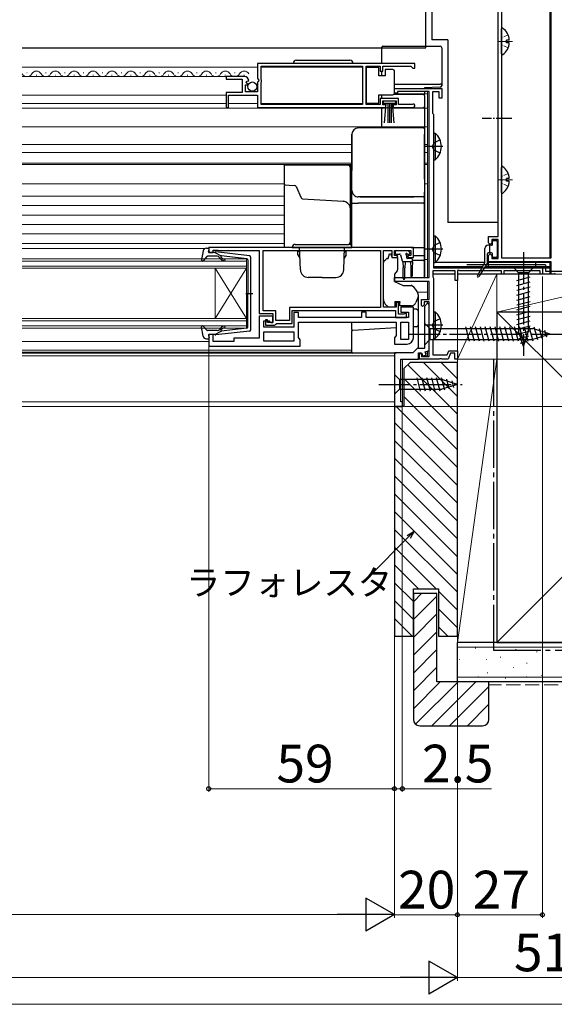
# Model space of a CAD drawing. Extents: x 0 to 1050, y 0 to 1568.
# Drawn here: x 638 to 808, y 0 to 313 of the extents above; entities that cross this region are included whole.
import ezdxf

# ---------------------------------------------------------------- set-up
doc = ezdxf.new("R2010")
doc.units = 0
doc.linetypes.add('YCENTER_1', pattern=[13, 10, -1, 1, -1])
doc.linetypes.add('YHIDDEN_1', pattern=[4, 3, -1])
for name, color, linetype, lineweight in [('YKK_11', 7, 'CONTINUOUS', 30), ('YKK_12', 2, 'CONTINUOUS', 13), ('YKK_13', 4, 'CONTINUOUS', 30), ('YKK_D', 6, 'CONTINUOUS', 13), ('YKK_ZWAK', 7, 'CONTINUOUS', 30), ('YSS_K', 3, 'CONTINUOUS', 13), ('YSS_KE', 3, 'CONTINUOUS', 30)]:
    doc.layers.add(name, color=color, linetype=linetype, lineweight=lineweight)
doc.styles.add('text-b', font='txt', dxfattribs={"bigfont": 'extfont2.shx'})

msp = doc.modelspace()

# ---------------------------------------------------------------- linework, layer by layer
at = {"layer": 'YKK_11', "linetype": 'ByBlock', "lineweight": -2, "ltscale": 0.5}
for p, q in [((790.4, 244), (790.4, 323.8)), ((791.5, 323.8), (791.5, 237.2)), ((807.3, 237.2), (807.3, 323.8)), ((764, 299), (714, 299)), ((714, 299), (714, 294.17)), ((715.1, 293.9), (715.1, 298.1)), ((715.1, 298.1), (747.3, 298.1)), ((747.3, 298.1), (747.3, 285.9)), ((748.5, 285.9), (748.5, 298.1)), ((748.5, 298.1), (753, 298.1)), ((753, 298.1), (753, 296.5)), ((753.8, 296.5), (753.8, 298.1)), ((753.8, 298.1), (762.7, 298.1)), ((762.7, 298.1), (763, 297.8)), ((763, 297.8), (763.3, 297.5)), ((763.3, 297.5), (764, 297.5)), ((764, 297.5), (764, 299)), ((709.9, 294.8), (704, 294.8)), ((704, 294.8), (704, 294)), ((714, 294.17), (714.45, 293.63)), ((753, 296.5), (753.8, 296.5)), ((704, 294), (709.1, 294)), ((709.1, 294), (709.1, 289.8)), ((710.2, 290), (710.2, 292.2)), ((710.2, 292.2), (710.82, 292.2)), ((710.36, 293.02), (710.63, 293.49)), ((710.92, 292.46), (710.36, 293.02)), ((710.63, 293.49), (710.95, 293.41)), ((710.82, 292.2), (710.92, 292.46)), ((710.95, 293.41), (711.2, 293.62)), ((714.3, 293.3), (714, 293)), ((714, 293), (714, 290)), ((714.45, 293.63), (714.3, 293.3)), ((715.3, 293.7), (715.1, 293.9)), ((715.1, 292.9), (715.3, 293.1)), ((715.1, 285.9), (715.1, 292.9)), ((715.3, 293.1), (715.3, 293.7)), ((757.5, 289.6), (757.5, 291)), ((757.5, 291), (772.5, 291)), ((772.5, 291), (772.5, 288)), ((709.1, 289.8), (704, 289.8)), ((704, 289.8), (704, 285)), ((704.8, 285), (704.8, 288.9)), ((704.8, 288.9), (714, 288.9)), ((714, 290), (710.2, 290)), ((714, 288.9), (714, 285)), ((758.8, 287.9), (753, 287.9)), ((753, 287.9), (753, 285.9)), ((758.5, 289.6), (757.5, 289.6)), ((768.5, 290.1), (758.5, 290.1)), ((758.5, 290.1), (758.5, 289.6)), ((758.8, 285.9), (758.8, 287.9)), ((768.5, 231), (768.5, 290.1)), ((771.7, 290), (769.6, 290)), ((769.6, 290), (769.6, 283.19)), ((771.7, 288), (771.7, 290)), ((772.5, 288), (771.7, 288)), ((704, 285), (704.8, 285)), ((714, 285), (754.7, 285)), ((747.3, 285.9), (715.1, 285.9)), ((753, 285.9), (748.5, 285.9)), ((753.8, 285.8), (753.8, 287.1)), ((753.8, 287.1), (758, 287.1)), ((754.7, 285.8), (753.8, 285.8)), ((754.7, 285), (754.7, 285.8)), ((758, 285.8), (757.1, 285.8)), ((757.1, 285.8), (757.1, 285)), ((757.1, 285), (763.45, 285)), ((758, 287.1), (758, 285.8)), ((762.9, 285.9), (758.8, 285.9)), ((763.1, 285.97), (762.9, 285.9)), ((769.6, 283.19), (769.75, 282.99)), ((769.75, 282.99), (769.9, 282.8)), ((769.9, 282.8), (769.9, 234)), ((787.4, 242), (787.4, 244)), ((787.4, 244), (790.4, 244)), ((787.9, 241.5), (787.4, 242)), ((788.4, 242), (787.9, 241.5)), ((790.4, 243), (788.4, 243)), ((788.4, 243), (788.4, 242)), ((790.4, 237), (790.4, 243)), ((763.5, 240.5), (698.5, 240.5)), ((698.5, 240.5), (698.5, 238.9)), ((698.5, 238.9), (699.9, 238.9)), ((699.9, 238.9), (699.9, 239.7)), ((699.9, 239.7), (701.35, 239.7)), ((701.35, 239.7), (701.58, 239.6)), ((701.58, 239.6), (701.8, 239.5)), ((701.8, 239.5), (714.5, 239.5)), ((714.5, 239.5), (714.5, 219.5)), ((715.8, 239.6), (753.1, 239.6)), ((715.8, 220.4), (715.8, 239.6)), ((753.1, 239.6), (753.1, 221.4)), ((754, 221.5), (754, 239.5)), ((754, 239.5), (756.7, 239.5)), ((756.7, 239.5), (756.7, 237.3)), ((757.5, 238), (757.5, 239.5)), ((757.5, 239.5), (762.7, 239.5)), ((758.3, 238), (757.5, 238)), ((758.6, 237.7), (758.3, 238)), ((761.9, 238), (761.6, 237.7)), ((762.7, 238), (761.9, 238)), ((762.7, 239.5), (762.7, 238)), ((763.5, 237.3), (763.5, 240.5)), ((787.4, 238), (787.9, 238.5)), ((787.4, 236), (787.4, 238)), ((787.9, 238.5), (788.4, 238)), ((788.4, 238), (788.4, 237)), ((756.7, 237.3), (758.2, 237.3)), ((758.2, 237.3), (758.6, 237.7)), ((761.6, 237.7), (762, 237.3)), ((762, 237.3), (763.5, 237.3)), ((807.3, 236), (787.4, 236)), ((788.4, 237), (790.4, 237)), ((791.5, 237.2), (807.3, 237.2)), ((807.3, 232), (807.3, 236)), ((776.8, 233.1), (769.7, 233.1)), ((769.7, 233.1), (769.7, 231.15)), ((769.9, 234), (804.5, 234)), ((776.8, 230), (776.8, 233.1)), ((777.8, 233.35), (777.5, 233.17)), ((777.5, 233.17), (777.5, 230)), ((778.23, 233.1), (777.8, 233.35)), ((791.5, 233.1), (778.23, 233.1)), ((791.5, 232), (791.5, 233.1)), ((792.2, 232), (791.5, 232)), ((803.8, 233.1), (792.2, 233.1)), ((792.2, 233.1), (792.2, 232)), ((803.8, 232), (803.8, 233.1)), ((804.5, 232), (803.8, 232)), ((804.5, 234), (804.5, 232)), ((808.2, 232), (807.3, 232)), ((808.5, 232.3), (808.2, 232)), ((757.5, 229.7), (757.5, 231)), ((757.5, 231), (768.5, 231)), ((768.5, 229.7), (757.5, 229.7)), ((768.5, 224), (768.5, 229.7)), ((769.7, 231.15), (769.8, 230.97)), ((769.8, 230.97), (769.9, 230.8)), ((769.9, 230.8), (769.9, 211.5)), ((777.5, 230), (776.8, 230)), ((758.8, 223), (758, 223)), ((758, 223), (758, 221.5)), ((758.8, 219.3), (758.8, 223)), ((766.1, 222.1), (766.1, 224)), ((766.1, 224), (768.5, 224)), ((766.9, 222.3), (766.4, 221.8)), ((768.5, 223.2), (766.9, 223.2)), ((766.9, 223.2), (766.9, 222.3)), ((768, 222.8), (767, 221.8)), ((768.5, 222.3), (768, 222.8)), ((768.5, 205.9), (768.5, 223.2)), ((768.5, 207.82), (768.5, 222.3)), ((714.5, 219.5), (718.9, 219.5)), ((719.8, 220.4), (715.8, 220.4)), ((718.9, 219.5), (718.9, 216.7)), ((719.8, 217.3), (719.8, 220.4)), ((753.1, 221.4), (724.1, 221.4)), ((724.1, 221.4), (724.1, 217.3)), ((725, 216.4), (725, 220.5)), ((725, 220.5), (757.8, 220.5)), ((727, 219.9), (725.5, 219.9)), ((725.5, 219.9), (725.5, 215.2)), ((727, 218.3), (727, 219.9)), ((748.5, 220), (747, 220)), ((747, 220), (747, 218.3)), ((748.5, 218.3), (748.5, 220)), ((758, 221.5), (754, 221.5)), ((757.8, 220.5), (757.8, 218.3)), ((760.45, 219.3), (758.8, 219.3)), ((763.5, 221.5), (759.5, 221.5)), ((759.5, 221.5), (759.5, 220)), ((759.5, 220), (762, 220)), ((760.68, 219.4), (760.45, 219.3)), ((760.9, 219.5), (760.68, 219.4)), ((761.3, 219.5), (760.9, 219.5)), ((761.3, 218.3), (761.3, 219.5)), ((762, 220), (762, 218.3)), ((763.5, 211.8), (763.5, 221.5)), ((766.4, 221.8), (766.1, 222.1)), ((767, 221.8), (767, 208.4)), ((718.9, 218.7), (714.5, 218.7)), ((714.5, 218.7), (714.5, 211.7)), ((716, 215.2), (716, 217.2)), ((716, 217.2), (717.7, 217.2)), ((717.2, 217.5), (716.5, 217.5)), ((716.5, 217.5), (716.5, 215.8)), ((717.2, 216.7), (717.2, 217.5)), ((718.9, 216.7), (717.2, 216.7)), ((717.7, 217.2), (718.2, 216.7)), ((718.2, 216.7), (718.9, 216.7)), ((718.9, 216.7), (718.9, 218.7)), ((719.5, 215.8), (719.8, 216.1)), ((724.1, 217.3), (719.8, 217.3)), ((719.8, 216.1), (720.1, 216.4)), ((720.1, 216.4), (725, 216.4)), ((747, 218.3), (727, 218.3)), ((727, 216.8), (758, 216.8)), ((727, 211.91), (727, 216.8)), ((762, 218.3), (748.5, 218.3)), ((757.8, 218.3), (761.3, 218.3)), ((758, 216.8), (758, 212.51)), ((759.5, 211.3), (759.5, 216.8)), ((759.5, 216.8), (762, 216.8)), ((762, 216.8), (762, 211.3)), ((699.9, 212.9), (698.5, 212.9)), ((698.5, 212.9), (698.5, 209.2)), ((699.9, 210.6), (699.9, 212.9)), ((725.5, 215.2), (716, 215.2)), ((716, 213.7), (725.5, 213.7)), ((716, 210.7), (716, 213.7)), ((716.5, 215.8), (719.5, 215.8)), ((725.5, 213.7), (725.5, 210.7)), ((706.5, 210.6), (699.9, 210.6)), ((714.5, 211.7), (706.5, 211.7)), ((706.5, 211.7), (706.5, 210.6)), ((725.5, 210.7), (716, 210.7)), ((727.5, 211.2), (727, 211.91)), ((727.5, 209.2), (727.5, 211.2)), ((758, 212.51), (757.5, 211.8)), ((757.5, 211.8), (757.5, 209.8)), ((757.5, 209.8), (761.5, 209.8)), ((762, 211.3), (759.5, 211.3)), ((769.8, 211.33), (769.7, 211.15)), ((769.7, 211.15), (769.7, 206.4)), ((769.9, 211.5), (769.8, 211.33)), ((698.5, 209.2), (727.5, 209.2)), ((757.5, 207), (757.5, 190)), ((763.3, 207), (757.5, 207)), ((764.7, 208.4), (763.3, 207)), ((767, 208.4), (764.7, 208.4)), ((765.1, 205), (765.1, 207)), ((765.1, 207), (766.1, 207)), ((765.4, 205), (765.4, 206.8)), ((765.4, 206.8), (766.1, 206.8)), ((766.1, 207), (766.46, 206.02)), ((766.1, 206.8), (766.1, 205.9)), ((767.24, 207.37), (768.5, 207.82)), ((767.59, 206.43), (767.24, 207.37)), ((774.26, 206.4), (774.73, 207.7)), ((775.29, 206.9), (774.6, 205)), ((774.73, 207.7), (777.5, 207.7)), ((776.7, 206.9), (775.29, 206.9)), ((776.7, 205), (776.7, 206.9)), ((777.5, 207.7), (777.5, 205)), ((759.5, 191.5), (759.5, 205)), ((759.5, 205), (765.1, 205)), ((771.74, 205), (765.4, 205)), ((766.1, 205.9), (768.5, 205.9)), ((766.46, 206.02), (767.59, 206.43)), ((769.7, 206.4), (774.26, 206.4)), ((771.92, 205.12), (771.74, 205)), ((772.47, 205.12), (771.92, 205.12)), ((772.66, 205), (772.47, 205.12)), ((774.6, 205), (772.66, 205)), ((777.5, 205), (776.7, 205)), ((760, 191.5), (759.5, 191.5)), ((760, 190), (760, 191.5)), ((757.5, 190), (760, 190))]:
    msp.add_line(p, q, dxfattribs=at)
for centre, radius, start, end in [((709.9, 293.5), 1.3, 5.2159, 90), ((763.45, 285.55), 0.55, 270, 130.1194), ((761.5, 211.8), 2, 270, 360)]:
    msp.add_arc(centre, radius, start, end, dxfattribs=at)
at = {"layer": 'YKK_12', "lineweight": 30, "ltscale": 0.5}
for p, q in [((767.5, 304), (767.5, 326.11)), ((806.8, 323.5), (806.8, 237.2)), ((639.25, 304), (767.5, 304)), ((770.47, 235.8), (786.19, 235.8)), ((787, 235.8), (806.8, 235.8)), ((787.3, 235.8), (787.3, 234.5)), ((802.3, 235.8), (802.3, 234.5)), ((806.8, 236), (806.8, 232)), ((776.8, 232), (769.7, 232)), ((769.9, 234.5), (785.47, 234.5)), ((784.07, 232), (777.5, 232)), ((806.8, 232), (784.71, 232)), ((786.35, 234.5), (806.8, 234.5)), ((804.2, 234), (806.8, 234))]:
    msp.add_line(p, q, dxfattribs=at)
at = {"layer": 'YKK_12'}
for p, q in [((639.25, 304), (753.5, 304)), ((639.25, 297.8), (714, 297.8)), ((715.1, 297.8), (747.3, 297.8)), ((639.25, 294.8), (704.4, 294.8)), ((640.65, 296.06), (640.85, 296.06)), ((643.65, 295.3), (643.85, 295.3)), ((646.65, 296.06), (646.85, 296.06)), ((646.65, 296.06), (646.85, 296.06)), ((649.65, 295.3), (649.85, 295.3)), ((652.65, 296.06), (652.85, 296.06)), ((655.65, 295.3), (655.85, 295.3)), ((658.65, 296.06), (658.85, 296.06)), ((661.65, 295.3), (661.85, 295.3)), ((664.65, 296.06), (664.85, 296.06)), ((667.65, 295.3), (667.85, 295.3)), ((670.65, 296.06), (670.85, 296.06)), ((673.65, 295.3), (673.85, 295.3)), ((676.65, 296.06), (676.85, 296.06)), ((679.65, 295.3), (679.85, 295.3)), ((682.65, 296.06), (682.85, 296.06)), ((685.65, 295.3), (685.85, 295.3)), ((688.65, 296.06), (688.85, 296.06)), ((691.65, 295.3), (691.85, 295.3)), ((694.65, 296.06), (694.85, 296.06)), ((697.65, 295.3), (697.85, 295.3)), ((700.65, 296.06), (700.85, 296.06)), ((703.65, 295.3), (703.85, 295.3)), ((706.65, 296.06), (706.85, 296.06)), ((709.65, 295.3), (709.85, 295.3)), ((757.5, 291), (758.25, 291)), ((639.25, 288.9), (704, 288.9)), ((757.44, 289.3), (768, 289.3)), ((768, 290.1), (768, 231)), ((639.25, 286.3), (704, 286.3)), ((639.25, 284.8), (754.77, 284.8)), ((704.8, 286.3), (714, 286.3)), ((715.1, 286.3), (747.3, 286.3)), ((757.03, 284.8), (768, 284.8)), ((639.25, 278.9), (768, 278.9)), ((639.25, 273.2), (744, 273.2)), ((767, 273.2), (768, 273.2)), ((639.25, 270.7), (744, 270.7)), ((767, 270.7), (768, 270.7)), ((639.25, 267.3), (744, 267.3)), ((639.25, 266.9), (744, 266.9)), ((767, 267.3), (768, 267.3)), ((767, 266.9), (768, 266.9)), ((639.25, 260.7), (722.5, 260.7)), ((743.5, 260.7), (744, 260.7)), ((767, 260.7), (768, 260.7)), ((639.25, 256.8), (722.5, 256.8)), ((639.25, 253.8), (722.5, 253.8)), ((639.25, 250.8), (722.5, 250.8)), ((639.25, 247.8), (722.5, 247.8)), ((639.25, 244.8), (722.5, 244.8)), ((639.25, 241.8), (722.5, 241.8)), ((639.25, 240.2), (697.29, 240.2)), ((639.25, 236.9), (710.5, 236.9)), ((710.5, 236.2), (639.25, 236.2)), ((710.5, 236.9), (710.5, 233.9)), ((767, 236.7), (768, 236.7)), ((639.25, 234.6), (710.5, 234.6)), ((710.5, 233.9), (639.25, 233.9)), ((700.5, 233.9), (700.5, 217.9)), ((710.5, 233.9), (700.5, 217.9)), ((710.5, 217.9), (700.5, 233.9)), ((710.5, 233.9), (710.5, 217.9)), ((768, 229.7), (768, 224)), ((764.76, 226.3), (768, 226.3)), ((768, 223.2), (768, 222.8)), ((639.25, 217.9), (710.5, 217.9)), ((710.5, 217.2), (639.25, 217.2)), ((710.5, 217.9), (710.5, 214.9)), ((639.25, 215.6), (710.5, 215.6)), ((710.5, 214.9), (639.25, 214.9)), ((639.25, 210.6), (698.5, 210.6)), ((639.25, 207.9), (744, 207.9)), ((639.25, 207.2), (744, 207.2)), ((639.25, 206.9), (758.06, 206.9)), ((765.18, 206.9), (766.11, 206.9)), ((767.41, 206.9), (768, 206.9)), ((768, 207.64), (768, 205.9)), ((639.25, 206.1), (757.5, 206.1)), ((760, 205), (760, 190)), ((760, 205), (768, 205)), ((765.1, 206.1), (765.4, 206.1)), ((766.12, 206.1), (768, 206.1)), ((639.25, 191.5), (757.5, 191.5)), ((757.5, 191.5), (757.5, 190)), ((639.25, 190), (760, 190))]:
    msp.add_line(p, q, dxfattribs=at)
for centre, start, end in [((640.75, 296.52), 209.1906, 330.8094), ((643.75, 294.84), 29.1994, 150.8006), ((646.75, 296.52), 209.1906, 330.8094), ((649.75, 294.84), 29.1994, 150.8006), ((652.75, 296.52), 209.1906, 330.8094), ((655.75, 294.84), 29.1994, 150.8006), ((658.75, 296.52), 209.1906, 330.8094), ((661.75, 294.84), 29.1994, 150.8006), ((664.75, 296.52), 209.1906, 330.8094), ((667.75, 294.84), 29.1994, 150.8006), ((670.75, 296.52), 209.1906, 330.8094), ((673.75, 294.84), 29.1994, 150.8006), ((676.75, 296.52), 209.1906, 330.8094), ((679.75, 294.84), 29.1994, 150.8006), ((682.75, 296.52), 209.1906, 330.8094), ((685.75, 294.84), 29.1994, 150.8006), ((688.75, 296.52), 209.1906, 330.8094), ((691.75, 294.84), 29.1994, 150.8006), ((694.75, 296.52), 209.1906, 330.8094), ((697.75, 294.84), 29.1994, 150.8006), ((700.75, 296.52), 209.1906, 330.8094), ((703.75, 294.84), 29.1994, 150.8006), ((706.75, 296.52), 209.1906, 330.8094), ((709.75, 294.84), 29.1994, 150.8006)]:
    msp.add_arc(centre, 1.72, start, end, dxfattribs=at)
at = {"layer": 'YKK_13'}
for p, q in [((769.4, 323.5), (769.4, 306.5)), ((790.4, 248.5), (790.4, 323.5)), ((791.5, 302.02), (791.5, 309.98)), ((753.5, 304.01), (753.5, 304.2)), ((753.5, 299), (753.5, 304.01)), ((753.8, 304.5), (772, 304.5)), ((774.4, 306.5), (769.4, 306.5)), ((772.5, 304), (772.5, 292.24)), ((774.4, 306.5), (774.4, 248.5)), ((793.98, 306.42), (793.1, 306.42)), ((793.1, 305.57), (793.1, 306.42)), ((793.98, 305.57), (793.1, 305.57)), ((726.35, 300), (743.35, 300)), ((752.5, 297.75), (748.5, 297.75)), ((748.5, 297.75), (748.5, 286.35)), ((752.5, 295.05), (752.5, 297.75)), ((754.5, 295.05), (752.5, 295.05)), ((753.5, 295.05), (753.5, 296.51)), ((754.5, 297.05), (754.5, 295.05)), ((757, 297.05), (754.5, 297.05)), ((757.5, 296.05), (757.5, 296.55)), ((757.5, 290.05), (757.5, 296.05)), ((757.5, 292.46), (772, 292.46)), ((772.01, 291.41), (767, 291.2)), ((767, 291.2), (767, 291)), ((772.02, 291.41), (772.01, 291.41)), ((772.5, 292.24), (772.5, 291.91)), ((752.5, 286.35), (752.5, 289.05)), ((752.5, 289.05), (757, 289.05)), ((753.5, 288.9), (753.5, 289.05)), ((753.5, 287.9), (753.5, 288.9)), ((766.7, 289.08), (757.32, 289.16)), ((757.5, 289.55), (757.5, 290.05)), ((767, 290.1), (767, 289.38)), ((767, 288.78), (767, 289.38)), ((767, 288.78), (767, 284.71)), ((748.5, 286.35), (752.5, 286.35)), ((753.5, 284.6), (753.5, 285)), ((753.8, 284.9), (766.7, 285.01)), ((753.8, 284.9), (753.8, 284.9)), ((754, 286.25), (754, 287.1)), ((754, 287.1), (757.8, 287.1)), ((757.8, 286.25), (754, 286.25)), ((754.36, 280.12), (754.9, 286.25)), ((755.4, 286.25), (755.4, 280.1)), ((755.9, 286.25), (755.9, 280.1)), ((756.4, 286.25), (756.4, 280.1)), ((757.44, 280.12), (756.9, 286.25)), ((757.8, 287.1), (757.8, 286.25)), ((753.5, 278.9), (753.5, 284.6)), ((767, 284.71), (767, 278.9)), ((766.7, 278.49), (746, 278.49)), ((766.7, 278.49), (746, 278.49)), ((753.5, 278.49), (753.5, 278.9)), ((766.7, 278.6), (753.8, 278.6)), ((753.8, 278.6), (753.8, 278.6)), ((767, 278.9), (767, 278.19)), ((744, 276.51), (744, 272.97)), ((744, 275.72), (744, 276.51)), ((744, 258.61), (744, 275.72)), ((767, 278.19), (767, 276.47)), ((767, 278.19), (767, 277.42)), ((767, 277.42), (767, 275.72)), ((767, 275.61), (767, 276.47)), ((767, 275.72), (767, 258.6)), ((767, 275.12), (767, 275.61)), ((769.9, 276.85), (769.9, 268.35)), ((769.9, 276.85), (770.41, 276.85)), ((770.41, 276.85), (770.41, 268.35)), ((744, 272.97), (744, 272.39)), ((744, 272.39), (744, 265.89)), ((767, 269.39), (767, 275.12)), ((769.9, 274.6), (769.9, 270.6)), ((767, 262.17), (767, 269.39)), ((722.5, 266.9), (722.5, 266.4)), ((722.5, 266.4), (722.5, 265.82)), ((722.8, 266.7), (722.8, 266.7)), ((722.8, 266.7), (722.8, 266.7)), ((743, 266.52), (722.8, 266.7)), ((722.8, 266.7), (722.8, 266.7)), ((743.5, 266.02), (743.5, 266.9)), ((743.5, 265.61), (743.5, 266.02)), ((769.9, 268.35), (770.41, 268.35)), ((791.5, 258.02), (791.5, 265.98)), ((722.5, 265.82), (722.5, 260.76)), ((743.5, 252.7), (743.5, 265.61)), ((744, 265.89), (744, 264.95)), ((744, 240.5), (744, 264.95)), ((722.5, 260.76), (722.5, 260.4)), ((722.8, 260.4), (722.5, 260.4)), ((722.5, 260.1), (722.5, 260.09)), ((722.5, 260.09), (722.5, 258.39)), ((722.8, 260.4), (722.8, 260.4)), ((722.81, 260.4), (722.8, 260.4)), ((722.82, 260.4), (722.81, 260.4)), ((722.81, 260.4), (722.81, 260.4)), ((722.82, 260.4), (724.03, 260.32)), ((724.03, 260.32), (725.79, 260.22)), ((725.79, 260.22), (725.79, 260.22)), ((726.22, 259.93), (726.22, 259.92)), ((726.22, 259.92), (727.88, 256.27)), ((767, 262.17), (767, 258.87)), ((793.98, 262.42), (793.1, 262.42)), ((793.1, 261.57), (793.1, 262.42)), ((793.98, 261.57), (793.1, 261.57)), ((722.5, 258.39), (722.5, 240.5)), ((744, 254.62), (744, 258.61)), ((746.56, 256.61), (746, 256.61)), ((755.35, 256.62), (746.56, 256.61)), ((746.56, 256.61), (763.68, 256.61)), ((763.68, 256.61), (755.35, 256.62)), ((766.7, 256.61), (763.68, 256.61)), ((767, 258.87), (767, 258.06)), ((767, 258.6), (767, 256.91)), ((767, 231.3), (767, 258.06)), ((767, 256.91), (767, 254.62)), ((728.3, 255.98), (741.15, 255.2)), ((741.16, 255.2), (741.15, 255.19)), ((744, 254.62), (746, 254.62)), ((766.7, 254.62), (746, 254.62)), ((766.7, 254.62), (767, 254.62)), ((767, 254.62), (767, 240.46)), ((743.5, 252.07), (743.5, 252.7)), ((743.5, 244.33), (743.5, 252.07)), ((790.4, 248.5), (774.4, 248.5)), ((743.5, 242.8), (743.5, 244.33)), ((769.9, 244.25), (769.9, 235.75)), ((769.9, 244.25), (770.41, 244.25)), ((770.41, 244.25), (770.41, 235.75)), ((726, 241.5), (743, 241.5)), ((743.5, 241.37), (743.5, 242.8)), ((769.9, 242), (769.9, 238)), ((788.3, 241.2), (787.2, 241.2)), ((787.8, 238.8), (787.8, 241.2)), ((788.6, 241.5), (788.6, 242.4)), ((788.9, 242.7), (789.8, 242.7)), ((790.1, 242.4), (790.1, 237.6)), ((696.75, 239.48), (696.2, 236.55)), ((697.73, 240.3), (698.3, 240.3)), ((698.41, 239.28), (698.59, 239.92)), ((700.4, 238.9), (698.7, 238.9)), ((700.4, 238.9), (702.4, 237.89)), ((711.46, 237.85), (700.72, 239.1)), ((710.63, 236.93), (702.4, 237.89)), ((725, 240.5), (744, 240.5)), ((727.38, 239.2), (726.8, 239.2)), ((726.8, 238.2), (726.8, 239.2)), ((726.8, 238.2), (727.45, 237.08)), ((727.62, 233.41), (727.37, 240.5)), ((741.38, 233.41), (741.63, 240.5)), ((742.2, 238.2), (741.55, 237.08)), ((741.62, 239.2), (742.2, 239.2)), ((742.2, 238.2), (742.2, 239.2)), ((755.5, 237), (755.9, 238.5)), ((755.9, 238.5), (756.4, 238.5)), ((756.4, 238.5), (756.4, 238.3)), ((757.75, 239.2), (757.75, 238.7)), ((758.05, 239.5), (761.65, 239.5)), ((758.05, 238.4), (759.12, 238.4)), ((759.41, 238.18), (759.93, 236.22)), ((761.35, 237.94), (761.35, 237.3)), ((761.81, 238.4), (762.15, 238.4)), ((762.36, 238.91), (761.86, 239.41)), ((762.78, 240.46), (766.7, 240.46)), ((763.45, 238), (766.7, 238)), ((766.7, 240.46), (767, 240.46)), ((767, 240.46), (767, 238.76)), ((767, 238.76), (767, 238.3)), ((767, 238.3), (767, 236.4)), ((786.2, 235.88), (786.2, 240.2)), ((787, 235.59), (787, 238.5)), ((788.3, 238.8), (787.3, 238.8)), ((787.84, 238.8), (787.8, 238.84)), ((788.6, 237.6), (788.6, 238.5)), ((697.91, 237.6), (696.72, 236.3)), ((701.13, 237.7), (698.13, 237.7)), ((702.32, 236.84), (701.9, 237.34)), ((702.38, 237.54), (702.71, 237.16)), ((710.9, 236.63), (710.9, 225.9)), ((711.9, 214.45), (711.9, 237.35)), ((754, 224.93), (754, 235.79)), ((754.15, 236.15), (754.85, 236.85)), ((755.21, 237), (755.5, 237)), ((756.87, 237.3), (758.5, 237.3)), ((758.5, 237.3), (758.5, 233.37)), ((760.15, 236.01), (760.25, 234)), ((763.25, 236), (760.22, 236)), ((760.85, 236), (760.75, 234)), ((762.95, 237), (761.65, 237)), ((762.55, 236), (762.65, 234)), ((763.25, 236), (763.15, 234)), ((763.25, 236), (763.25, 236.7)), ((766.7, 236.35), (763.25, 236.35)), ((767, 236.4), (767, 231.38)), ((769.9, 235.75), (770.41, 235.75)), ((786.16, 235.73), (783.83, 231.57)), ((786.95, 235.43), (784.26, 231.31)), ((789.8, 237.3), (788.9, 237.3)), ((758.38, 233.05), (757.5, 232)), ((757.5, 232), (757.5, 229.7)), ((760.25, 230.65), (760.25, 234)), ((760.75, 230.65), (760.75, 234)), ((762.65, 234), (762.65, 231.45)), ((763.15, 234), (763.15, 231.45)), ((801.6, 234), (795.4, 234)), ((795.4, 234), (796.95, 232.45)), ((796.95, 232.45), (796.95, 213.92)), ((800.05, 232.45), (796.95, 232.45)), ((801.6, 234), (800.05, 232.45)), ((800.05, 213.92), (800.05, 232.45)), ((734.5, 231), (730.12, 231)), ((734.5, 231), (738.88, 231)), ((757.5, 231), (766.7, 231)), ((757.5, 231), (766.7, 231)), ((757.5, 229.7), (760.29, 228.4)), ((766.7, 231), (766.76, 231.01)), ((766.76, 231.01), (766.81, 231.02)), ((766.81, 231.02), (766.87, 231.05)), ((766.87, 231.05), (766.91, 231.09)), ((766.91, 231.09), (766.95, 231.13)), ((766.95, 231.13), (766.98, 231.19)), ((766.98, 231.19), (766.99, 231.24)), ((766.99, 231.24), (767, 231.3)), ((767, 231.38), (767, 231.3)), ((796.4, 230.02), (800.6, 231.15)), ((796.4, 228.47), (800.6, 229.6)), ((710.32, 225.9), (712.45, 225.9)), ((710.9, 215.17), (710.9, 225.9)), ((760.29, 228.4), (762.83, 228.4)), ((765, 225.6), (765, 225.03)), ((765, 225.58), (765, 224.97)), ((796.4, 226.92), (800.6, 228.04)), ((796.4, 225.37), (800.6, 226.49)), ((754, 223.93), (754, 224.93)), ((755.6, 221.5), (754.58, 222.51)), ((757.6, 223.3), (759.2, 223.3)), ((757.6, 223.3), (757.6, 221.5)), ((759.2, 223.3), (759.2, 223)), ((759.2, 222), (759.2, 223)), ((764.97, 224.8), (764.31, 222.99)), ((765, 225.03), (765, 224.9)), ((765, 224.9), (765, 220.93)), ((796.4, 223.81), (800.6, 224.94)), ((796.4, 222.26), (800.6, 223.39)), ((757.6, 221.5), (755.6, 221.5)), ((762.9, 222), (759.2, 222)), ((765, 220.93), (765, 220.35)), ((765, 220.35), (765, 219.93)), ((765, 219.93), (765, 215.84)), ((769.9, 220.05), (769.9, 211.55)), ((769.9, 220.05), (770.41, 220.05)), ((770.41, 220.05), (770.41, 211.55)), ((796.4, 220.71), (800.6, 221.83)), ((796.4, 219.15), (800.6, 220.28)), ((744, 214.6), (744, 216.8)), ((767, 216.5), (767, 209.5)), ((767, 216.5), (768.75, 214.75)), ((769.9, 217.8), (769.9, 213.8)), ((796.4, 217.6), (800.6, 218.73)), ((796.4, 216.05), (800.6, 217.17)), ((696.75, 212.32), (696.2, 215.25)), ((697.91, 214.2), (696.72, 215.5)), ((701.13, 214.1), (698.13, 214.1)), ((700.4, 212.9), (698.7, 212.9)), ((700.4, 212.9), (702.4, 213.91)), ((711.46, 213.95), (700.72, 212.7)), ((702.32, 214.96), (701.9, 214.46)), ((702.38, 214.26), (702.71, 214.64)), ((710.63, 214.87), (702.4, 213.91)), ((744, 214.4), (744, 214.6)), ((744, 213.81), (744, 214.1)), ((744, 207.35), (744, 213.81)), ((758, 214.94), (744.3, 214.1)), ((764.53, 215.34), (763.5, 215.27)), ((765, 215.84), (765, 215.1)), ((765, 215.1), (765, 208.4)), ((768.75, 214.75), (768.75, 211.25)), ((768.75, 214.75), (801.45, 214.75)), ((781.37, 210.7), (780.14, 215.3)), ((782.92, 210.7), (781.69, 215.3)), ((784.48, 210.7), (783.25, 215.3)), ((786.03, 210.7), (784.8, 215.3)), ((787.58, 210.7), (786.35, 215.3)), ((789.14, 210.7), (787.9, 215.3)), ((790.69, 210.7), (789.46, 215.3)), ((792.24, 210.7), (791.01, 215.3)), ((793.8, 210.7), (792.56, 215.3)), ((795.35, 210.7), (794.12, 215.3)), ((796.9, 210.7), (795.67, 215.3)), ((796.4, 214.5), (800.6, 215.62)), ((796.66, 213.01), (800.6, 214.07)), ((798.5, 209), (796.95, 213.92)), ((798.45, 210.7), (797.22, 215.3)), ((798.5, 209), (800.05, 213.92)), ((800.01, 210.7), (798.77, 215.3)), ((801.56, 210.71), (800.33, 215.3)), ((807, 213), (801.45, 214.75)), ((807, 213), (801.45, 211.25)), ((802.99, 211.16), (801.91, 215.18)), ((804.42, 211.61), (803.61, 214.65)), ((805.85, 212.06), (805.3, 214.11)), ((697.73, 211.5), (698.3, 211.5)), ((698.41, 212.52), (698.59, 211.88)), ((767, 209.5), (768.75, 211.25)), ((768.75, 211.25), (801.45, 211.25)), ((769.9, 211.55), (770.41, 211.55)), ((797.11, 211.58), (800.15, 212.39)), ((797.56, 210.15), (799.61, 210.7)), ((744, 207.2), (744, 207.35)), ((758.06, 206.9), (744.3, 206.9)), ((744.3, 206.9), (744.3, 206.9)), ((744.3, 206.9), (744.3, 206.9)), ((744.3, 206.9), (744.3, 206.9)), ((757.5, 200.1), (757.5, 193.9)), ((757.5, 200.1), (759.05, 198.55)), ((772.59, 198.55), (759.05, 198.55)), ((759.05, 198.55), (759.05, 195.45)), ((765.8, 194.9), (764.67, 199.1)), ((767.35, 194.9), (766.22, 199.1)), ((768.9, 194.9), (767.78, 199.1)), ((770.45, 194.9), (769.33, 199.1)), ((772.01, 194.9), (770.88, 199.1)), ((773.49, 195.16), (772.43, 199.1)), ((777.5, 197), (772.59, 198.55)), ((774.92, 195.61), (774.11, 198.65)), ((776.35, 196.06), (775.81, 198.11)), ((757.5, 193.9), (759.05, 195.45)), ((759.05, 195.45), (772.59, 195.45)), ((777.5, 197), (772.59, 195.45))]:
    msp.add_line(p, q, dxfattribs=at)
at = {"layer": 'YKK_13', "linetype": 'YHIDDEN_1', "lineweight": 13, "ltscale": 0.5}
for p, q in [((791.71, 307.14), (791.5, 306.75)), ((793.58, 308.07), (791.71, 307.14)), ((791.71, 304.85), (791.5, 305.25)), ((793.58, 303.92), (791.71, 304.85)), ((791.71, 263.14), (791.5, 262.75)), ((793.58, 264.07), (791.71, 263.14)), ((791.71, 260.85), (791.5, 261.25)), ((793.58, 259.92), (791.71, 260.85))]:
    msp.add_line(p, q, dxfattribs=at)
at = {"layer": 'YKK_13', "linetype": 'YCENTER_1', "lineweight": 13, "ltscale": 0.5}
for p, q in [((795, 306), (790.46, 306)), ((794.81, 281.5), (785.39, 281.5)), ((795, 262), (790.46, 262))]:
    msp.add_line(p, q, dxfattribs=at)
at = {"layer": 'YKK_13', "linetype": 'YCENTER_1', "ltscale": 0.5}
msp.add_line((794.81, 281.5), (785.39, 281.5), dxfattribs=at)
at = {"layer": 'YKK_13', "linetype": 'YCENTER_1'}
for p, q in [((772.86, 272.6), (767.18, 272.6)), ((772.86, 240), (767.18, 240)), ((798.5, 239), (798.5, 206.09)), ((762, 213), (812, 213)), ((772.86, 215.8), (767.18, 215.8)), ((752.5, 197), (778.99, 197))]:
    msp.add_line(p, q, dxfattribs=at)
at = {"layer": 'YKK_13', "linetype": 'YHIDDEN_1'}
for p, q in [((770.09, 273.75), (769.48, 272.6)), ((770.09, 271.46), (769.48, 272.6)), ((772, 274.68), (770.09, 273.75)), ((772, 270.53), (770.09, 271.46)), ((770.09, 241.14), (769.48, 240)), ((772, 242.07), (770.09, 241.14)), ((770.09, 238.85), (769.48, 240)), ((772, 237.92), (770.09, 238.85)), ((770.09, 216.94), (769.48, 215.8)), ((772, 217.87), (770.09, 216.94)), ((770.09, 214.65), (769.48, 215.8)), ((772, 213.72), (770.09, 214.65))]:
    msp.add_line(p, q, dxfattribs=at)
at = {"layer": 'YKK_13'}
msp.add_circle((712.35, 291.65), 1.45, dxfattribs=at)
for centre, radius, start, end in [((791.77, 309.98), 0.274, 52.2859, 180), ((788.7, 306), 5.3, 4.5994, 52.2859), ((753.8, 304.2), 0.3, 90, 180), ((772, 304), 0.5, 0, 90), ((788.7, 306), 5.3, 307.7141, 355.4006), ((791.77, 302.02), 0.274, 180, 307.7141), ((726.35, 299), 1, 90, 180), ((743.35, 299), 1, 0, 90), ((757, 296.55), 0.5, 0, 90), ((772, 291.91), 0.5, 272.5, 0), ((757, 289.55), 0.5, 270, 360), ((766.7, 289.38), 0.3, 269.5, 0), ((753.8, 284.6), 0.3, 90.5, 180), ((766.7, 284.71), 0.3, 0, 90.5), ((753.8, 278.9), 0.3, 180, 269.5), ((766.7, 278.9), 0.3, 270, 0), ((766.7, 278.19), 0.3, 0.0535, 90.0535), ((766.87, 272.6), 5.53, 309.7941, 50.2059), ((722.8, 266.4), 0.3, 90.5, 180), ((743, 266.02), 0.5, 0, 89.5), ((791.77, 265.98), 0.274, 52.2859, 180), ((788.7, 262), 5.3, 4.5994, 52.2859), ((722.8, 260.1), 0.3, 90.5, 180), ((725.76, 259.72), 0.5, 24.5082, 86.4357), ((788.7, 262), 5.3, 307.7141, 355.4006), ((746, 258.61), 2, 180.0561, 270.0608), ((766.7, 256.91), 0.3, 269.922, 359.9218), ((791.77, 258.02), 0.274, 180, 307.7141), ((728.33, 256.48), 0.5, 204.444, 204.5082), ((728.33, 256.48), 0.5, 204.5067, 266.4371), ((728.33, 256.48), 0.5, 266.4357, 266.5), ((741, 252.7), 2.5, 86.3996, 86.5), ((741, 252.7), 2.5, 63.197, 86.3996), ((741, 252.7), 2.5, 0.1004, 63.197), ((741, 252.7), 2.5, 0, 0.1004), ((766.87, 240), 5.53, 309.7941, 50.2059), ((726, 240.5), 1, 90, 180), ((743, 240.5), 1, 0, 90), ((741, 242.8), 2.5, 328.6735, 359.8996), ((741, 242.8), 2.5, 359.8996, 0), ((787.2, 240.2), 1, 90, 180), ((788.3, 241.5), 0.3, 270, 0), ((788.9, 242.4), 0.3, 90, 180), ((789.8, 242.4), 0.3, 0, 90), ((697.73, 239.3), 1, 90, 169.4879), ((698.3, 240), 0.3, 344.4346, 90), ((698.7, 239.2), 0.3, 164.4346, 270), ((700.68, 238.8), 0.3, 83.3791, 160.5288), ((702.54, 237.67), 0.2, 83.3791, 220), ((711.4, 237.35), 0.5, 0, 83.3791), ((757.7, 238.3), 1.3, 180, 230.2848), ((758.05, 239.2), 0.3, 90, 180), ((758.05, 238.7), 0.3, 180, 270), ((759.12, 238.1), 0.3, 15, 90), ((761.35, 238.4), 0.25, 33.0557, 236.9443), ((761.05, 237.94), 0.3, 0, 56.9443), ((761.81, 238.7), 0.3, 213.0557, 270), ((761.65, 239.2), 0.3, 45, 90), ((762.15, 238.7), 0.3, 270, 45), ((766.7, 238.3), 0.3, 269.9472, 359.946), ((787.3, 238.5), 0.3, 90, 180), ((788.3, 238.5), 0.3, 0, 90), ((696.5, 236.5), 0.3, 169.4879, 317.6447), ((698.13, 237.4), 0.3, 90, 137.6447), ((701.13, 236.7), 1, 40, 90), ((703.47, 237.8), 1.5, 220, 270), ((703.47, 237.8), 1, 220, 270), ((703.47, 236.55), 0.25, 270, 90), ((710.6, 236.63), 0.3, 0, 83.3791), ((754.5, 235.79), 0.5, 135, 180), ((755.21, 236.5), 0.5, 90, 135), ((760.22, 236.3), 0.3, 195, 270), ((761.65, 237.3), 0.3, 180, 270), ((762.95, 236.7), 0.3, 0, 90), ((766.77, 236.82), 0.477, 261.2203, 298.4819), ((785.9, 235.88), 0.3, 330.7457, 0), ((786.7, 235.59), 0.3, 326.7906, 0), ((788.9, 237.6), 0.3, 180, 270), ((789.8, 237.6), 0.3, 270, 0), ((730.12, 233.5), 2.5, 182, 270), ((738.88, 233.5), 2.5, 270, 358), ((758, 233.37), 0.5, 320, 0), ((784.05, 231.45), 0.25, 151.4759, 326.7906), ((760.5, 230.65), 0.25, 180, 0), ((762.9, 231.45), 0.25, 180, 0), ((766.7, 231.3), 0.3, 269.9958, 359.996), ((760.2, 224.25), 5, 17.1462, 54.2046), ((764.5, 225.58), 0.5, 0, 17.1462), ((756, 223.93), 2, 180, 198.3133), ((756, 223.93), 2, 198.3133, 225), ((762.9, 223.5), 1.5, 270, 340), ((764.5, 224.97), 0.5, 340, 0), ((742.66, -30.1), 251.91, 85.0154, 85.2537), ((764.5, 220.35), 0.5, 0, 84.9628), ((766.87, 215.8), 5.53, 309.7941, 50.2059), ((696.5, 215.3), 0.3, 42.3553, 190.5121), ((698.13, 214.4), 0.3, 222.3553, 270), ((698.7, 212.6), 0.3, 90, 195.5654), ((700.68, 213), 0.3, 199.4712, 276.6209), ((701.13, 215.1), 1, 270, 320), ((703.47, 214), 1.5, 90, 140), ((702.54, 214.13), 0.2, 140, 276.6209), ((703.47, 214), 1, 90, 140), ((703.47, 215.25), 0.25, 270, 90), ((710.6, 215.17), 0.3, 276.6209, 0), ((711.4, 214.45), 0.5, 276.6209, 0), ((744.3, 214.4), 0.3, 180, 269.5), ((764.5, 215.84), 0.5, 273.5, 0), ((697.73, 212.5), 1, 190.5121, 270), ((698.3, 211.8), 0.3, 270, 15.5654), ((744.3, 207.2), 0.3, 180, 269.5)]:
    msp.add_arc(centre, radius, start, end, dxfattribs=at)
for centre, major_axis, ratio, start_param, end_param in [((772, 292.24), (0.5, 0), 0.439208, 0, 1.570796), ((746, 276.51), (2, 0), 0.987577, 1.570796, 3.141593), ((722.8, 265.7), (0, 1), 0.002197, 0.000013, 0.041037), ((741, 252.7), (2.26, 1.08), 0.996364, 0.658587, 1.063549), ((764.5, 220.93), (-0.031, 0.503), 0.060033, 4.537268, 4.701292), ((744.3, 207.4), (0.003, 0.5), 0.004018, 3.111742, 3.141579)]:
    msp.add_ellipse(centre, major_axis=major_axis, ratio=ratio, start_param=start_param, end_param=end_param, dxfattribs=at)
for points in [[(762.98, 228.38), (762.93, 228.39), (762.88, 228.4), (762.83, 228.4)], [(762.98, 228.38), (763.03, 228.36), (763.08, 228.34), (763.12, 228.31)]]:
    msp.add_open_spline(points, degree=3, dxfattribs=at)
at = {"layer": 'YKK_D', "ltscale": 1.5}
for p, q in [((805.2, 232), (914.53, 232)), ((804.5, 231.3), (804.5, 27.44)), ((698.49, 209.29), (698.49, 67.5)), ((777.5, 204.3), (777.5, 27.44)), ((777.5, 204.3), (777.5, 7.5)), ((777.5, 204.3), (777.5, 7.5)), ((778.2, 205), (914.53, 205)), ((778.2, 205), (914.53, 205)), ((757.49, 189.3), (757.49, 67.5)), ((757.49, 189.3), (757.49, 27.44)), ((757.49, 189.3), (757.49, 27.5)), ((757.49, 189.3), (757.49, 67.5)), ((759.99, 190.2), (759.99, 67.5)), ((760.69, 190), (914.53, 190)), ((777.5, 186), (777.5, 27.44)), ((698.49, 68.5), (757.49, 68.5)), ((757.49, 68.5), (754.94, 68.5)), ((757.49, 68.5), (759.99, 68.5)), ((759.99, 68.5), (788.32, 68.5)), ((283, 28.5), (746.99, 28.5)), ((757.49, 28.44), (777.5, 28.44)), ((804.5, 28.44), (777.5, 28.44)), ((767, 8.5), (263, 8.5)), ((777.5, 8.5), (828.5, 8.5))]:
    msp.add_line(p, q, dxfattribs=at)
at = {"layer": 'YKK_D', "linetype": 'ByBlock', "lineweight": -2}
for p, q in [((761.49, 148.99), (763.78, 150.31)), ((763.78, 150.31), (761.98, 148.51)), ((763.78, 150.31), (762.46, 148.03))]:
    msp.add_line(p, q, dxfattribs=at)
at = {"layer": 'YKK_D'}
msp.add_line((761.98, 148.51), (749.43, 135.97), dxfattribs=at)
at = {"layer": 'YKK_D', "lineweight": -2}
for p, q in [((757.49, 28.5), (748.4, 33.75)), ((748.4, 33.75), (748.4, 23.25)), ((757.49, 28.5), (739.31, 28.5)), ((757.49, 28.5), (748.4, 23.25)), ((777.5, 8.5), (768.4, 13.75)), ((768.4, 13.75), (768.4, 3.25)), ((777.5, 8.5), (759.31, 8.5)), ((777.5, 8.5), (768.4, 3.25))]:
    msp.add_line(p, q, dxfattribs=at)
at = {"layer": 'YKK_D', "linetype": 'ByBlock', "lineweight": -2}
for centre in [(698.49, 68.5), (757.49, 68.5), (757.49, 68.5), (759.99, 68.5), (777.5, 28.44), (804.5, 28.44)]:
    msp.add_circle(centre, 0.637, dxfattribs=at)
at = {"layer": 'YKK_ZWAK', "lineweight": 20}
msp.add_line((0, 0), (1050, 0), dxfattribs=at)
at = {"layer": 'YSS_K'}
for p, q in [((790, 232), (777.5, 232)), ((777.5, 205), (777.5, 232)), ((790, 232), (777.5, 205)), ((790, 205), (790, 232)), ((842.5, 232), (790, 232)), ((790, 232), (790, 220)), ((842.5, 232), (790, 220)), ((790, 115), (895, 220)), ((790, 220), (895, 115)), ((790, 220), (842.5, 220)), ((766.67, 204), (777.5, 193.16)), ((772.32, 204), (777.5, 198.82)), ((790, 205), (777.5, 205)), ((790, 205), (777.5, 205)), ((777.5, 115), (777.5, 205)), ((790, 205), (777.5, 115)), ((790, 115), (790, 205)), ((761.75, 203.25), (777.5, 187.51)), ((760.5, 198.85), (777.5, 181.85)), ((760.5, 193.19), (777.5, 176.19)), ((758.04, 190), (777.5, 170.54)), ((757.5, 184.88), (777.5, 164.88)), ((757.5, 179.22), (777.5, 159.22)), ((757.5, 173.57), (777.5, 153.57)), ((757.5, 167.91), (777.5, 147.91)), ((757.5, 162.25), (777.5, 142.25)), ((757.5, 156.6), (777.5, 136.6)), ((757.5, 150.94), (777.5, 130.94)), ((757.5, 145.28), (770.78, 132)), ((757.5, 139.63), (765.13, 132)), ((757.5, 133.97), (763.5, 127.97)), ((757.5, 128.31), (763.5, 122.31)), ((766.1, 130.5), (763.5, 127.89)), ((763.5, 122.24), (771, 129.74)), ((771.5, 131.28), (777.5, 125.28)), ((771.5, 125.63), (777.5, 119.63)), ((757.5, 122.65), (763.16, 117)), ((763.5, 116.58), (771, 124.08)), ((771.5, 119.97), (774.47, 117)), ((763.5, 110.92), (771, 118.42)), ((763.5, 105.27), (771, 112.77)), ((790, 115), (777.5, 115)), ((977.5, 113.5), (777.5, 113.5)), ((783.18, 113.17), (783.38, 113.17)), ((795.98, 112.78), (796.18, 112.78)), ((778.11, 109.55), (778.31, 109.55)), ((786.69, 109.55), (786.89, 109.55)), ((791.04, 110.28), (791.24, 110.28)), ((802.6, 112), (802.8, 112)), ((806.69, 112.43), (806.89, 112.43)), ((763.5, 99.61), (771, 107.11)), ((795.16, 106.99), (795.36, 106.99)), ((799.49, 108.38), (799.69, 108.38)), ((977.5, 104), (777.5, 104)), ((783.96, 104.09), (784.16, 104.09)), ((786.91, 105.34), (787.11, 105.34)), ((792.68, 103.69), (792.88, 103.69)), ((799.3, 104.09), (799.5, 104.09)), ((804.22, 104.51), (804.42, 104.51)), ((763.5, 93.95), (772.04, 102.5)), ((764.19, 88.99), (777.7, 102.5)), ((769.36, 88.5), (783.36, 102.5)), ((775.01, 88.5), (787.5, 100.98)), ((780.67, 88.5), (787.5, 95.33))]:
    msp.add_line(p, q, dxfattribs=at)
at = {"layer": 'YSS_K', "linetype": 'YHIDDEN_1', "ltscale": 1.5}
msp.add_line((977.5, 101.5), (787.5, 101.5), dxfattribs=at)
at = {"layer": 'YSS_KE'}
for p, q in [((805.5, 235), (780.5, 235)), ((805.5, 235), (805.5, 233)), ((805.5, 233), (855.5, 233)), ((895, 220), (790, 220)), ((790, 220), (790, 115)), ((977.5, 115), (777.5, 115)), ((777.5, 102.5), (777.5, 115)), ((790, 115), (895, 115)), ((977.5, 102.5), (777.5, 102.5))]:
    msp.add_line(p, q, dxfattribs=at)
at = {"layer": 'YSS_KE', "linetype": 'ByBlock', "lineweight": -2, "ltscale": 0.5}
for p, q in [((762.5, 204), (760.5, 202)), ((777.5, 204), (762.5, 204)), ((777.5, 117), (777.5, 204)), ((760.5, 202), (760.5, 190)), ((760.5, 190), (757.5, 190)), ((757.5, 190), (757.5, 117)), ((763.5, 117), (763.5, 132)), ((763.5, 132), (771.5, 132)), ((771.5, 132), (771.5, 117)), ((763.5, 130.5), (763.5, 90.5)), ((771, 130.5), (763.5, 130.5)), ((771, 102.5), (771, 130.5)), ((757.5, 117), (763.5, 117)), ((771.5, 117), (777.5, 117)), ((787.5, 102.5), (771, 102.5)), ((787.5, 90.5), (787.5, 102.5)), ((765.5, 88.5), (785.5, 88.5))]:
    msp.add_line(p, q, dxfattribs=at)
at = {"layer": 'YSS_KE', "linetype": 'YCENTER_1', "ltscale": 1.5}
for p, q in [((789, 205), (789, 112.5)), ((789, 112.5), (977.7, 112.5))]:
    msp.add_line(p, q, dxfattribs=at)
at = {"layer": 'YSS_KE'}
for centre, start, end in [((765.5, 90.5), 180, 270), ((785.5, 90.5), 270, 360)]:
    msp.add_arc(centre, 2, start, end, dxfattribs=at)

# ---------------------------------------------------------------- texts
at = {"layer": 'YKK_D', "style": 'text-b'}
for s, height, p in [('ラフォレスタ', 8, (691.27, 130.03)), ('59', 12, (720, 70.5)), ('2.5', 12, (766.21, 70.5)), ('20', 12, (758.63, 30.44)), ('27', 12, (782.37, 30.44)), ('51', 12, (795.46, 10.5))]:
    msp.add_text(s, height=height, dxfattribs=at).set_placement(p)

doc.saveas('drawing.dxf')
